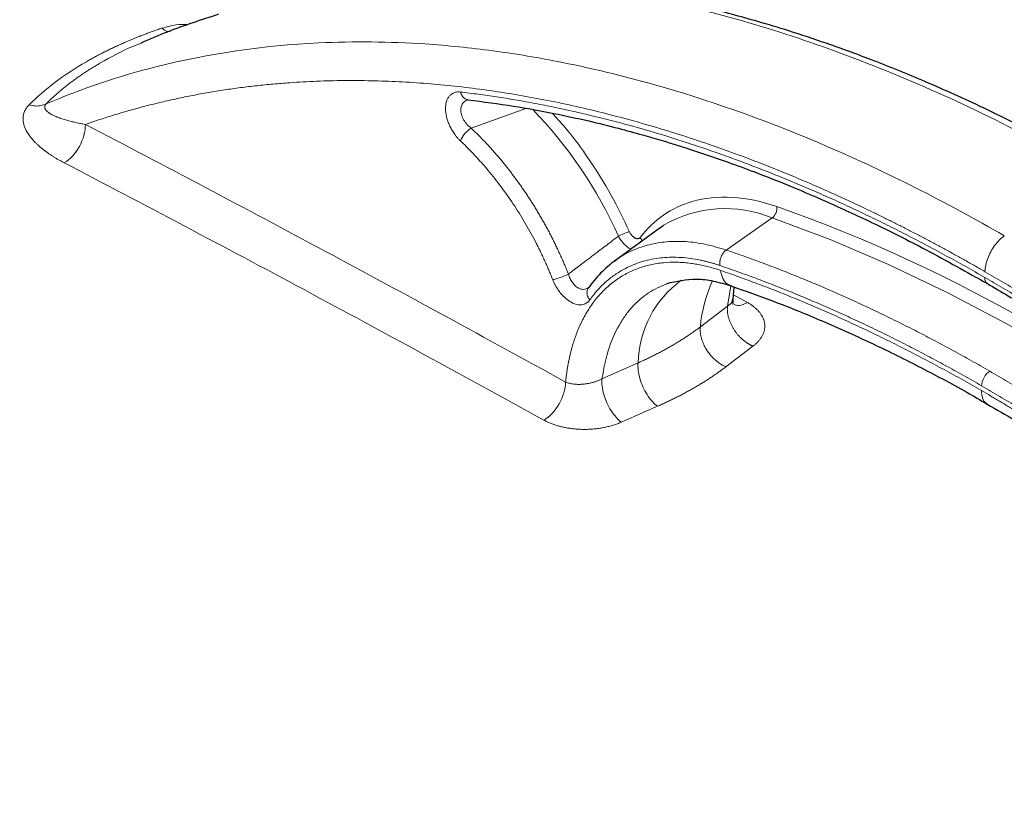
# Model space of a CAD drawing. Units: millimetres. Extents: x 0 to 420, y 0 to 297.
# Drawn here: x 366 to 373, y 134 to 140 of the extents above; entities that cross this region are included whole.
import ezdxf

# ---------------------------------------------------------------- set-up
doc = ezdxf.new("R2010")
doc.units = ezdxf.units.MM

msp = doc.modelspace()

# ---------------------------------------------------------------- linework, layer by layer
at = {"color": 8, "linetype": 'Continuous', "lineweight": 18}
for p, q in [((369.3336, 138.9208), (369.7363, 139.0665)), ((371.5521, 138.259), (371.2137, 138.0226)), ((371.2482, 137.7587), (371.2227, 137.608)), ((371.3697, 137.6356), (371.2667, 137.6926)), ((371.2227, 137.608), (371.0228, 137.4566)), ((371.211, 137.1626), (371.4107, 137.3146)), ((370.2973, 137.0738), (370.5635, 137.1915))]:
    msp.add_line(p, q, dxfattribs=at)
at = {"color": 7, "linetype": 'Continuous', "lineweight": 25}
for p, q in [((370.7273, 138.1873), (370.3909, 137.9417)), ((370.7273, 138.1873), (370.7522, 138.2046)), ((370.7826, 137.7764), (370.776, 137.7732)), ((371.2637, 137.659), (371.2723, 137.7494))]:
    msp.add_line(p, q, dxfattribs=at)
at = {"color": 8, "linetype": 'Continuous', "lineweight": 18, "flags": 128}
msp.add_lwpolyline([(371.5521, 138.259), (371.9795, 138.0994), (372.4099, 137.9165), (372.8422, 137.7107), (373.2759, 137.4822), (373.7099, 137.2317), (374.1435, 136.9594), (374.5759, 136.6661), (375.0062, 136.3521), (375.4336, 136.0182)], dxfattribs=at)
at = {"color": 8, "linetype": 'Continuous', "lineweight": 18}
for centre, radius, start, end in [((367.4569, 136.8039), 3.2429, 24.02445, 44.06088), ((371.2064, 137.4322), 0.8961, 67.30945, 120.45874), ((371.4971, 138.3299), 0.0898, 307.83325, 7.94118), ((371.3419, 137.1721), 0.7786, 126.25386, 178.57005), ((372.0335, 137.3703), 1.0144, 155.11362, 175.12074)]:
    msp.add_arc(centre, radius, start, end, dxfattribs=at)
at = {"color": 7, "linetype": 'Continuous', "lineweight": 25}
for points, knots in [([(385.6499, 136.1738), (385.6172, 136.3415), (385.5459, 136.7061), (385.3317, 137.26), (385.0322, 137.825), (384.6518, 138.3692), (384.196, 138.892), (383.6592, 139.3969), (383.0509, 139.8723), (382.3788, 140.3142), (381.6488, 140.7203), (380.8528, 141.0938), (380.0084, 141.4254), (379.1209, 141.7139), (378.1992, 141.9577), (377.2338, 142.1581), (376.2469, 142.3096), (375.2461, 142.4121), (374.2364, 142.4662), (373.2102, 142.471), (372.1894, 142.4252), (371.1863, 142.3307), (370.2028, 142.1888), (369.2318, 141.9972), (368.3035, 141.7612), (367.4251, 141.4856), (366.6016, 141.174), (365.8121, 140.8229), (365.3295, 140.5574), (365.0866, 140.4237)], [0, 0, 0, 0, 0.032129, 0.069877, 0.107904, 0.144596, 0.181544, 0.219295, 0.257324, 0.294006, 0.331212, 0.368683, 0.4067, 0.443385, 0.480592, 0.518065, 0.556085, 0.59278, 0.629729, 0.667483, 0.705515, 0.742202, 0.779143, 0.816888, 0.85491, 0.890576, 0.926722, 0.963111, 1, 1, 1, 1]), ([(385.5802, 136.0205), (385.546, 136.2004), (385.4756, 136.5705), (385.2676, 137.1219), (384.9826, 137.672), (384.6181, 138.2063), (384.1775, 138.7228), (383.6642, 139.2162), (383.0817, 139.6834), (382.4357, 140.1202), (381.7293, 140.5246), (380.9674, 140.8939), (380.1552, 141.2255), (379.2963, 141.5178), (378.3983, 141.768), (377.4674, 141.9743), (376.5123, 142.135), (375.5375, 142.2496), (374.5496, 142.3172), (373.5531, 142.3375), (372.5571, 142.3099), (371.5685, 142.2347), (370.5963, 142.1128), (369.645, 141.9449), (368.8631, 141.7648), (368.2414, 141.5944), (367.7685, 141.4496), (367.307, 141.2926), (366.8528, 141.1219), (366.4066, 140.9371), (365.9698, 140.7375), (365.5467, 140.5264), (365.2789, 140.3759), (365.1449, 140.3006)], [0, 0, 0, 0, 0.034564, 0.071104, 0.107644, 0.144184, 0.180724, 0.217517, 0.254057, 0.290596, 0.327136, 0.363676, 0.400216, 0.436755, 0.473549, 0.510088, 0.546628, 0.583168, 0.619708, 0.656247, 0.693041, 0.729581, 0.766121, 0.80266, 0.8392, 0.858865, 0.878569, 0.898234, 0.917937, 0.938342, 0.958791, 0.979373, 1, 1, 1, 1]), ([(373.6302, 141.6992), (373.4603, 141.6979), (373.2226, 141.6963), (372.8727, 141.685), (372.5764, 141.6716), (372.2239, 141.6493), (371.8551, 141.619), (371.4708, 141.5796), (371.0767, 141.5309), (370.6764, 141.4726), (370.2728, 141.4044), (369.8681, 141.3265), (369.4642, 141.2387), (369.0627, 141.141), (368.6651, 141.0336), (368.2725, 140.9165), (367.8861, 140.79), (367.5068, 140.6541), (367.1356, 140.509), (366.7734, 140.3549), (366.4209, 140.1921), (366.0789, 140.0208), (365.7481, 139.8412), (365.4292, 139.6536), (365.1227, 139.4582), (364.8293, 139.2553), (364.5495, 139.0452), (364.2838, 138.8281), (364.0327, 138.6044), (363.7967, 138.3743), (363.5763, 138.1381), (363.3718, 137.8961), (363.1838, 137.6485), (363.0126, 137.3957), (362.8586, 137.138), (362.7223, 136.8757), (362.6037, 136.609), (362.5048, 136.3381), (362.4383, 136.1235), (362.4115, 135.9987), (362.4046, 135.9662)], [0, 0, 0, 0, 0.031476, 0.044036, 0.064906, 0.08654, 0.109721, 0.133891, 0.158826, 0.184347, 0.210325, 0.236668, 0.263304, 0.290178, 0.317249, 0.344482, 0.371853, 0.399338, 0.426921, 0.454587, 0.482326, 0.510128, 0.537985, 0.565892, 0.593844, 0.621838, 0.64987, 0.67794, 0.706046, 0.73419, 0.762372, 0.790595, 0.818864, 0.847183, 0.875559, 0.904003, 0.932526, 0.961145, 0.989877, 1, 1, 1, 1]), ([(374.0922, 138.5525), (373.9158, 138.6515), (373.5789, 138.8406), (373.0996, 139.0772), (372.6709, 139.2696), (372.2931, 139.4223), (371.9662, 139.5418), (371.6896, 139.6334), (371.4574, 139.7036), (371.2585, 139.7589), (371.0741, 139.8061), (370.8911, 139.8489), (370.7015, 139.8889), (370.4761, 139.9311), (370.2217, 139.9707), (369.9509, 140.0027), (369.7023, 140.0231), (369.5013, 140.0328), (369.324, 140.0368), (369.1512, 140.0366), (368.9438, 140.0302), (368.7031, 140.0142), (368.4315, 139.9834), (368.2045, 139.9497), (368.0714, 139.9192), (368.0359, 139.9111)], [0, 0, 0, 0, 0.081925, 0.156423, 0.223379, 0.282714, 0.334374, 0.378332, 0.414583, 0.445655, 0.474044, 0.503729, 0.534701, 0.566964, 0.615022, 0.661591, 0.703782, 0.742102, 0.765854, 0.795951, 0.832403, 0.875209, 0.924359, 0.979822, 1, 1, 1, 1]), ([(367.4718, 139.7592), (367.4086, 139.7387), (367.2187, 139.677), (367.0299, 139.6059), (366.9069, 139.5505), (366.9054, 139.5498)], [0, 0, 0, 0, 0.329724, 0.991852, 1, 1, 1, 1]), ([(369.3085, 139.1299), (369.3088, 139.1299), (369.3094, 139.1299), (369.3109, 139.1296), (369.3117, 139.1295)], [0, 0, 0, 0, 0.490095, 1, 1, 1, 1]), ([(369.3116, 139.1295), (369.4227, 139.1151), (369.6316, 139.0879), (369.9288, 139.0335), (370.187, 138.9777), (370.4054, 138.9238), (370.5822, 138.8758), (370.7194, 138.836), (370.8324, 138.8016), (370.9401, 138.7675), (371.0721, 138.724), (371.2338, 138.6678), (371.4346, 138.5937), (371.6743, 138.4993), (371.9635, 138.3766), (372.307, 138.2181), (372.7046, 138.0191), (372.9876, 137.8599), (373.138, 137.7752)], [0, 0, 0, 0, 0.090559, 0.17027, 0.23905, 0.296842, 0.343616, 0.378815, 0.404966, 0.432507, 0.463327, 0.508241, 0.558703, 0.619497, 0.694049, 0.782312, 0.884284, 1, 1, 1, 1]), ([(370.394, 137.9439), (370.3576, 137.9151), (370.2846, 137.8576), (370.2257, 137.7807), (370.1963, 137.7423)], [0, 0, 0, 0, 0.499848, 1, 1, 1, 1]), ([(370.7764, 137.776), (370.8473, 137.7928), (370.9539, 137.818), (371.1184, 137.7979), (371.2059, 137.7715), (371.2498, 137.7583)], [0, 0, 0, 0, 0.497043, 0.747706, 1, 1, 1, 1]), ([(370.1964, 137.7425), (370.1951, 137.7413), (370.1924, 137.7388), (370.1892, 137.7387), (370.1876, 137.7386)], [0, 0, 0, 0, 0.506241, 1, 1, 1, 1]), ([(371.2479, 137.7582), (371.3542, 137.7209), (371.5774, 137.6425), (371.9201, 137.5026), (372.2748, 137.3438), (372.6303, 137.1677), (372.9174, 137.0158), (373.0856, 136.9171), (373.1353, 136.888)], [0, 0, 0, 0, 0.170682, 0.358459, 0.546176, 0.733849, 0.921486, 1, 1, 1, 1]), ([(373.138, 137.7752), (373.2397, 137.7155), (373.4296, 137.604), (373.6934, 137.438), (373.916, 137.2922), (374.0976, 137.169), (374.2382, 137.0709), (374.3478, 136.9929), (374.4415, 136.9252), (374.5386, 136.854), (374.6486, 136.772), (374.7984, 136.6581), (375.0031, 136.4985), (375.277, 136.2767), (375.5764, 136.0231), (375.8913, 135.7438), (376.2121, 135.4463), (376.5631, 135.106), (376.8038, 134.857), (376.9296, 134.7268)], [0, 0, 0, 0, 0.078215, 0.145956, 0.203232, 0.250039, 0.286368, 0.312205, 0.335066, 0.359169, 0.387754, 0.420827, 0.476194, 0.548068, 0.636453, 0.713565, 0.799914, 0.895427, 1, 1, 1, 1]), ([(371.2602, 137.6258), (371.2619, 137.6255), (371.2676, 137.6242), (371.2643, 137.6458), (371.262, 137.6609)], [0, 0, 0, 0, 0.300167, 1, 1, 1, 1]), ([(373.1353, 136.888), (373.2043, 136.8484), (373.3919, 136.7407), (373.6976, 136.5479), (374.0519, 136.3115), (374.4046, 136.0593), (374.7269, 135.8162), (374.9304, 135.6508), (375.0179, 135.5797)], [0, 0, 0, 0, 0.108981, 0.29638, 0.483755, 0.671106, 0.858428, 1, 1, 1, 1])]:
    msp.add_open_spline(points, degree=3, knots=knots, dxfattribs=at)
at = {"color": 8, "linetype": 'Continuous', "lineweight": 18}
for points, knots in [([(368.0201, 139.8997), (368.1153, 139.9217), (368.4118, 139.9903), (368.9434, 140.0319), (369.6093, 140.0275), (370.3013, 139.9505), (371.0136, 139.8059), (371.7432, 139.5936), (372.4862, 139.3136), (373.2388, 138.9728), (373.7448, 138.6923), (373.9977, 138.552)], [0, 0, 0, 0, 0.055866, 0.173883, 0.2919, 0.409916, 0.527933, 0.64595, 0.763966, 0.881983, 1, 1, 1, 1]), ([(367.2548, 139.6859), (367.2226, 139.6852), (367.1532, 139.6838), (367.0896, 139.6665), (367.0556, 139.6573)], [0, 0, 0, 0, 0.464228, 1, 1, 1, 1]), ([(366.499, 139.4102), (366.5087, 139.4158), (366.5282, 139.427), (366.5581, 139.4434), (366.5884, 139.4596), (366.6192, 139.4756), (366.6504, 139.4912), (366.682, 139.5066), (366.7141, 139.5217), (366.7466, 139.5366), (366.7794, 139.5511), (366.8127, 139.5654), (366.8464, 139.5794), (366.8804, 139.5931), (366.9147, 139.6065), (366.9495, 139.6197), (366.9845, 139.6325), (367.0199, 139.6451), (367.0437, 139.6532), (367.0556, 139.6573)], [0, 0, 0, 0, 0.058828, 0.117656, 0.176481, 0.235304, 0.294126, 0.352947, 0.411769, 0.470592, 0.529415, 0.58824, 0.647065, 0.705891, 0.764716, 0.823541, 0.882363, 0.941183, 1, 1, 1, 1]), ([(367.0556, 139.6573), (367.0687, 139.6467), (367.0911, 139.6284), (367.1092, 139.6316), (367.1168, 139.6329)], [0, 0, 0, 0, 0.580405, 1, 1, 1, 1]), ([(373.2626, 138.1277), (372.8298, 138.3775), (371.9873, 138.8028), (370.8949, 139.1976), (370.0762, 139.3984), (369.4943, 139.4957), (368.8938, 139.5564), (368.0497, 139.5656), (367.1058, 139.4276), (366.4633, 139.211), (366.2009, 139.099)], [-164.747807, -164.747807, -164.747807, -164.747807, -137.656406, -112.245024, -96.36291, -85.272803, -74.182696, -56.438526, -28.047853, -7.027827, -7.027827, -7.027827, -7.027827]), ([(366.9062, 139.5478), (366.8868, 139.5405), (366.7741, 139.4978), (366.6781, 139.4437), (366.5986, 139.399)], [0, 0, 0, 0, 0.172368, 1, 1, 1, 1]), ([(366.2009, 139.0991), (366.2077, 139.1058), (366.2212, 139.1193), (366.2424, 139.1394), (366.2641, 139.1593), (366.2864, 139.179), (366.3093, 139.1985), (366.3328, 139.2179), (366.3568, 139.237), (366.3815, 139.2559), (366.4067, 139.2747), (366.4324, 139.2931), (366.4588, 139.3114), (366.4857, 139.3294), (366.5131, 139.3472), (366.541, 139.3647), (366.5695, 139.382), (366.5889, 139.3933), (366.5986, 139.399)], [0, 0, 0, 0, 0.0625, 0.124999, 0.187499, 0.249999, 0.3125, 0.375, 0.4375, 0.5, 0.5625, 0.625, 0.6875, 0.75, 0.812499, 0.874999, 0.9375, 1, 1, 1, 1]), ([(373.1199, 137.8631), (373.0954, 137.8773), (373.0462, 137.9055), (372.9725, 137.9471), (372.8988, 137.9881), (372.8252, 138.0285), (372.7515, 138.0682), (372.6779, 138.1073), (372.6044, 138.1458), (372.5308, 138.1837), (372.4573, 138.2209), (372.3838, 138.2575), (372.3103, 138.2934), (372.2368, 138.3288), (372.1634, 138.3635), (372.09, 138.3976), (372.0166, 138.431), (371.9433, 138.4638), (371.8699, 138.496), (371.7966, 138.5276), (371.7233, 138.5585), (371.6501, 138.5888), (371.5769, 138.6185), (371.5037, 138.6475), (371.4305, 138.6759), (371.2354, 138.75), (370.9196, 138.8606), (370.4858, 138.9899), (370.0561, 139.0953), (369.6316, 139.1765), (369.213, 139.2336), (368.8695, 139.261), (368.5978, 139.2708), (368.3953, 139.2721), (368.1949, 139.2672), (368.0218, 139.2576), (367.8752, 139.2458), (367.7547, 139.2337), (367.6351, 139.2192), (367.5164, 139.2025), (367.3987, 139.1834), (367.2819, 139.1621), (367.1661, 139.1385), (367.0512, 139.1125), (366.9372, 139.0843), (366.8243, 139.0537), (366.7122, 139.0208), (366.6011, 138.9858), (366.5278, 138.9605), (366.4912, 138.9479)], [0, 0, 0, 0, 0.010424, 0.020842, 0.031255, 0.041664, 0.052068, 0.062469, 0.072867, 0.083262, 0.093655, 0.104047, 0.114438, 0.124828, 0.135219, 0.14561, 0.156001, 0.166395, 0.176791, 0.187189, 0.19759, 0.207995, 0.218404, 0.228818, 0.239237, 0.249661, 0.312233, 0.37468, 0.437112, 0.499641, 0.561915, 0.624177, 0.655498, 0.686792, 0.718072, 0.749354, 0.76868, 0.787987, 0.807277, 0.826554, 0.845822, 0.865082, 0.88434, 0.903597, 0.922858, 0.942126, 0.961403, 0.980693, 1, 1, 1, 1]), ([(369.2545, 138.8269), (369.2518, 138.8295), (369.2466, 138.8345), (369.2389, 138.8426), (369.2314, 138.8509), (369.2242, 138.8595), (369.2172, 138.8685), (369.2058, 138.8839), (369.1909, 138.9069), (369.1746, 138.9383), (369.1614, 138.9707), (369.1488, 139.0141), (369.1439, 139.0567), (369.1466, 139.0948), (369.1526, 139.1204), (369.1625, 139.1424), (369.176, 139.1602), (369.1924, 139.174), (369.2094, 139.1822), (369.2256, 139.1864), (369.2402, 139.188), (369.2505, 139.1872), (369.2556, 139.1868)], [0, 0, 0, 0, 0.021081, 0.042003, 0.062819, 0.083579, 0.104335, 0.125139, 0.187635, 0.250197, 0.312933, 0.375209, 0.499879, 0.562858, 0.624888, 0.686672, 0.749885, 0.812166, 0.874892, 0.917081, 0.958644, 1, 1, 1, 1]), ([(369.2556, 139.1868), (369.2777, 139.1841), (369.3219, 139.1789), (369.3884, 139.1702), (369.455, 139.1609), (369.5217, 139.1511), (369.5886, 139.1406), (369.6556, 139.1295), (369.7227, 139.1179), (369.79, 139.1056), (369.8574, 139.0927), (369.925, 139.0792), (369.9927, 139.0651), (370.0605, 139.0504), (370.1284, 139.0351), (370.2533, 139.0059), (370.4358, 138.9598), (370.6765, 138.8919), (370.9184, 138.8167), (371.1267, 138.746), (371.3007, 138.683), (371.4399, 138.6304), (371.5792, 138.5755), (371.7187, 138.5183), (371.8582, 138.4588), (371.9979, 138.397), (372.1376, 138.333), (372.2775, 138.2667), (372.4174, 138.1981), (372.5575, 138.1272), (372.6977, 138.0541), (372.8379, 137.9786), (372.9783, 137.9011), (373.0719, 137.8475), (373.1187, 137.8207)], [0, 0, 0, 0, 0.017865, 0.035726, 0.053583, 0.071437, 0.08929, 0.10714, 0.124991, 0.142842, 0.160693, 0.178547, 0.196403, 0.214263, 0.232127, 0.249996, 0.312608, 0.375209, 0.437832, 0.500512, 0.536283, 0.572015, 0.607713, 0.643384, 0.679034, 0.714671, 0.750298, 0.785925, 0.821556, 0.857197, 0.892856, 0.928539, 0.964251, 1, 1, 1, 1]), ([(369.3117, 139.1299), (369.3038, 139.1316), (369.2874, 139.1351), (369.2668, 139.1559), (369.2593, 139.1765), (369.2556, 139.1868)], [0, 0, 0, 0, 0.315184, 0.657592, 1, 1, 1, 1]), ([(366.3349, 138.6651), (366.328, 138.6687), (366.3141, 138.676), (366.2938, 138.6874), (366.274, 138.699), (366.2548, 138.7108), (366.236, 138.723), (366.2178, 138.7354), (366.2002, 138.748), (366.1832, 138.7609), (366.1668, 138.774), (366.1511, 138.7874), (366.136, 138.801), (366.1216, 138.8149), (366.108, 138.829), (366.0952, 138.8434), (366.0759, 138.8674), (366.0536, 138.902), (366.0353, 138.9482), (366.0295, 138.9958), (366.037, 139.0322), (366.0485, 139.056), (366.056, 139.0682), (366.065, 139.0802), (366.0723, 139.0879), (366.076, 139.0918)], [0, 0, 0, 0, 0.0334968, 0.0670431, 0.1006185, 0.1342045, 0.1677873, 0.2013628, 0.2349296, 0.2684881, 0.3020401, 0.3355896, 0.3691405, 0.4026934, 0.4362514, 0.4698219, 0.5034172, 0.6015504, 0.6994583, 0.7976397, 0.8956623, 0.9216525, 0.9476645, 0.9737547, 1, 1, 1, 1]), ([(366.2009, 139.099), (366.1998, 139.0977), (366.1978, 139.0951), (366.1954, 139.0912), (366.1936, 139.0874), (366.1924, 139.0837), (366.1916, 139.0801), (366.1914, 139.0766), (366.1915, 139.0732), (366.1921, 139.0699), (366.193, 139.0667), (366.1943, 139.0636), (366.1958, 139.0606), (366.1976, 139.0576), (366.1996, 139.0547), (366.2018, 139.0519), (366.2042, 139.0491), (366.2068, 139.0464), (366.2095, 139.0437), (366.2124, 139.0411), (366.2155, 139.0386), (366.2187, 139.0361), (366.222, 139.0336), (366.2323, 139.0264), (366.2517, 139.0154), (366.2829, 139.0018), (366.317, 138.9896), (366.3517, 138.9791), (366.3862, 138.9699), (366.42, 138.9619), (366.4549, 138.9545), (366.4791, 138.9501), (366.4912, 138.9479)], [0, 0, 0, 0, 0.013924, 0.027704, 0.041388, 0.055014, 0.068615, 0.082213, 0.095825, 0.109461, 0.123125, 0.136816, 0.150526, 0.164247, 0.177964, 0.191663, 0.205342, 0.219006, 0.232658, 0.246303, 0.259941, 0.273577, 0.287213, 0.300849, 0.395552, 0.490267, 0.58497, 0.679679, 0.75976, 0.83984, 0.919921, 1, 1, 1, 1]), ([(369.3087, 139.1297), (369.2997, 139.1254), (369.2816, 139.1168), (369.2635, 139.0919), (369.2555, 139.0592), (369.2603, 139.0204), (369.2768, 138.982), (369.3019, 138.9469), (369.323, 138.9295), (369.3336, 138.9208)], [0, 0, 0, 0, 0.141854, 0.284841, 0.428034, 0.571152, 0.714097, 0.857061, 1, 1, 1, 1]), ([(370.5004, 138.1579), (370.4567, 138.2491), (370.3692, 138.4317), (370.2063, 138.69), (370.0592, 138.8928), (369.9616, 138.9976), (369.9301, 139.0314)], [0, 0, 0, 0, 0.287596, 0.575193, 0.862789, 1, 1, 1, 1]), ([(366.3349, 138.6651), (366.3775, 138.69), (366.4175, 138.7333), (366.4757, 138.8387), (366.4917, 138.8967), (366.4912, 138.9479)], [0, 0, 0, 0, 0.5, 0.5, 1, 1, 1, 1]), ([(366.4912, 138.9479), (366.8027, 138.7855), (367.0643, 138.6482), (367.6874, 138.3188), (367.9489, 138.1795), (368.5721, 137.8453), (368.8336, 137.704), (369.4568, 137.3651), (369.7183, 137.2219), (370.0298, 137.0501)], [0, 0, 0, 0, 0.25, 0.25, 0.5, 0.5, 0.75, 0.75, 1, 1, 1, 1]), ([(369.2545, 138.8269), (369.2596, 138.8422), (369.282, 138.8791), (369.3172, 138.9104), (369.3336, 138.9207)], [0.0008209, 0.0008209, 0.0008209, 0.0008209, 0.5, 1.0001023, 1.0001023, 1.0001023, 1.0001023]), ([(370.0505, 137.8454), (370.0461, 137.8563), (370.0374, 137.8782), (370.0239, 137.9108), (370.01, 137.9431), (369.9957, 137.9753), (369.9812, 138.0073), (369.9663, 138.039), (369.9511, 138.0704), (369.9356, 138.1016), (369.9198, 138.1325), (369.9038, 138.1631), (369.8874, 138.1935), (369.8708, 138.2236), (369.8539, 138.2533), (369.8368, 138.2828), (369.8195, 138.3119), (369.8019, 138.3407), (369.7841, 138.3691), (369.7661, 138.3973), (369.7479, 138.4251), (369.7295, 138.4525), (369.7109, 138.4796), (369.6921, 138.5063), (369.6732, 138.5327), (369.6541, 138.5587), (369.6348, 138.5843), (369.6154, 138.6095), (369.5959, 138.6343), (369.5763, 138.6588), (369.5565, 138.6828), (369.5367, 138.7065), (369.5167, 138.7298), (369.4966, 138.7526), (369.4765, 138.7751), (369.4563, 138.7972), (369.436, 138.8188), (369.4156, 138.84), (369.3952, 138.8609), (369.3747, 138.8812), (369.3542, 138.9013), (369.3405, 138.9143), (369.3336, 138.9208)], [0, 0, 0, 0, 0.026881, 0.053667, 0.080355, 0.106948, 0.133445, 0.159845, 0.186149, 0.212356, 0.238468, 0.264482, 0.290401, 0.316223, 0.341948, 0.367577, 0.39311, 0.418546, 0.443885, 0.469128, 0.494275, 0.519324, 0.544277, 0.569134, 0.593894, 0.618557, 0.643123, 0.667593, 0.691966, 0.716242, 0.740421, 0.764503, 0.788489, 0.812378, 0.83617, 0.859865, 0.883463, 0.906964, 0.930369, 0.953676, 0.976887, 1, 1, 1, 1]), ([(369.9351, 137.8039), (369.9308, 137.8146), (369.9223, 137.836), (369.909, 137.868), (369.8954, 137.9), (369.8813, 137.9319), (369.8667, 137.9637), (369.8518, 137.9954), (369.8364, 138.0271), (369.8207, 138.0586), (369.7857, 138.1265), (369.7288, 138.229), (369.645, 138.3624), (369.5551, 138.4899), (369.4786, 138.5866), (369.4191, 138.656), (369.3789, 138.701), (369.338, 138.7445), (369.2966, 138.7866), (369.2685, 138.8135), (369.2545, 138.8269)], [0, 0, 0, 0, 0.027668, 0.05534, 0.083026, 0.110736, 0.138483, 0.166276, 0.194127, 0.222045, 0.250042, 0.375309, 0.50001, 0.624721, 0.749972, 0.800174, 0.850216, 0.90016, 0.950067, 1, 1, 1, 1]), ([(369.8694, 136.7696), (369.5582, 136.9411), (369.297, 137.0842), (368.6746, 137.4227), (368.4134, 137.5638), (367.791, 137.8976), (367.5298, 138.0367), (366.9073, 138.3658), (366.6461, 138.5029), (366.3349, 138.6651)], [0, 0, 0, 0, 0.25, 0.25, 0.5, 0.5, 0.75, 0.75, 1, 1, 1, 1]), ([(370.5004, 138.1579), (370.4907, 138.1556), (370.477, 138.151), (370.4468, 138.1385), (370.4314, 138.1312), (370.4188, 138.1242)], [0, 0, 0, 0, 0.5, 0.5, 1, 1, 1, 1]), ([(370.5788, 138.1152), (370.578, 138.1142), (370.5763, 138.1122), (370.5733, 138.1098), (370.57, 138.108), (370.5664, 138.1067), (370.5625, 138.106), (370.5584, 138.1059), (370.5541, 138.1064), (370.5497, 138.1075), (370.5451, 138.1091), (370.5405, 138.1114), (370.5359, 138.1141), (370.5313, 138.1174), (370.5268, 138.1211), (370.5223, 138.1253), (370.5171, 138.131), (370.5113, 138.1385), (370.5052, 138.1479), (370.502, 138.1545), (370.5004, 138.1579)], [0, 0, 0, 0, 0.049565, 0.099384, 0.149206, 0.198938, 0.248649, 0.29838, 0.348125, 0.397867, 0.447542, 0.497155, 0.546758, 0.596401, 0.646109, 0.695867, 0.745658, 0.830555, 0.915381, 1, 1, 1, 1]), ([(370.0505, 137.8454), (370.0607, 137.8532), (370.1002, 137.8832), (370.1578, 137.927), (370.2235, 137.9767), (370.2891, 138.0264), (370.3543, 138.0755), (370.4011, 138.1109), (370.4188, 138.1242)], [4.973255, 4.973255, 4.973255, 4.973255, 5.634171, 7.515208, 8.690856, 9.866505, 11.747542, 12.887657, 12.887657, 12.887657, 12.887657]), ([(370.3907, 137.9392), (370.3978, 137.9451), (370.4386, 137.9795), (370.5239, 138.0217), (370.6443, 138.0649), (370.7748, 138.0867), (370.9144, 138.0878), (371.0621, 138.0685), (371.1633, 138.0379), (371.2137, 138.0226)], [0, 0, 0, 0, 0.03397, 0.197107, 0.354326, 0.509156, 0.674631, 0.838247, 1, 1, 1, 1]), ([(370.5119, 138.0301), (370.5086, 138.0313), (370.4977, 138.0352), (370.4784, 138.0493), (370.4559, 138.0704), (370.4351, 138.0959), (370.4243, 138.1147), (370.4188, 138.1242)], [0, 0, 0, 0, 0.100134, 0.325275, 0.550214, 0.775049, 1, 1, 1, 1]), ([(370.5912, 138.088), (370.591, 138.0902), (370.5899, 138.0996), (370.5836, 138.1084), (370.5788, 138.1152)], [0, 0, 0, 0, 0.234655, 1, 1, 1, 1]), ([(373.2626, 138.1277), (373.2372, 138.109), (373.188, 138.0586), (373.1348, 137.9601), (373.1208, 137.8933), (373.1199, 137.8631)], [0.0000013, 0.0000013, 0.0000013, 0.0000013, 0.3333333, 0.6666667, 0.9999855, 0.9999855, 0.9999855, 0.9999855]), ([(371.1662, 137.9086), (371.1659, 137.911), (371.1654, 137.9157), (371.1653, 137.923), (371.1655, 137.9305), (371.1663, 137.9381), (371.1675, 137.9457), (371.1691, 137.9533), (371.1712, 137.9608), (371.1738, 137.9682), (371.1767, 137.9754), (371.18, 137.9825), (371.1837, 137.9892), (371.1878, 137.9957), (371.1927, 138.0026), (371.1988, 138.0098), (371.206, 138.0169), (371.2111, 138.0207), (371.2136, 138.0227)], [0, 0, 0, 0, 0.057784, 0.11557, 0.173357, 0.231147, 0.288938, 0.34673, 0.404523, 0.462316, 0.520109, 0.577901, 0.635694, 0.693485, 0.751275, 0.834187, 0.917095, 1, 1, 1, 1]), ([(373.1552, 137.1306), (373.1328, 137.1434), (373.0882, 137.1691), (373.0212, 137.2069), (372.9542, 137.2443), (372.8872, 137.281), (372.8201, 137.3173), (372.7531, 137.353), (372.686, 137.3882), (372.6189, 137.4229), (372.5518, 137.457), (372.4847, 137.4905), (372.4176, 137.5236), (372.3506, 137.556), (372.2835, 137.588), (372.2164, 137.6193), (372.1493, 137.6502), (372.0823, 137.6804), (372.0153, 137.7102), (371.9483, 137.7393), (371.8813, 137.7679), (371.8144, 137.7959), (371.7474, 137.8234), (371.6806, 137.8503), (371.6137, 137.8767), (371.5469, 137.9024), (371.4802, 137.9276), (371.4134, 137.9523), (371.3468, 137.9763), (371.2802, 137.9999), (371.2358, 138.015), (371.2137, 138.0226)], [0, 0, 0, 0, 0.034376, 0.06876, 0.103151, 0.13755, 0.171956, 0.20637, 0.240792, 0.275222, 0.309659, 0.344104, 0.378556, 0.413016, 0.447484, 0.481959, 0.516442, 0.550932, 0.58543, 0.619936, 0.654449, 0.68897, 0.723499, 0.758035, 0.792578, 0.82713, 0.861689, 0.896255, 0.930829, 0.965411, 1, 1, 1, 1]), ([(370.0298, 137.0501), (370.0309, 137.0601), (370.033, 137.08), (370.0367, 137.1093), (370.0409, 137.1382), (370.0456, 137.1667), (370.0507, 137.1947), (370.0563, 137.2223), (370.0624, 137.2494), (370.0689, 137.276), (370.0759, 137.3022), (370.0834, 137.328), (370.0913, 137.3533), (370.0998, 137.3781), (370.1086, 137.4025), (370.118, 137.4264), (370.1278, 137.4499), (370.1381, 137.4729), (370.1606, 137.52), (370.1985, 137.5877), (370.2574, 137.6689), (370.3237, 137.7401), (370.397, 137.8008), (370.4769, 137.8505), (370.5628, 137.8889), (370.6542, 137.9159), (370.7504, 137.931), (370.8509, 137.9345), (370.9342, 137.9279), (370.9979, 137.9179), (371.0408, 137.9094), (371.084, 137.899), (371.1274, 137.8868), (371.1566, 137.8771), (371.1712, 137.8723)], [0, 0, 0, 0, 0.014978, 0.029897, 0.04476, 0.059574, 0.074344, 0.089074, 0.10377, 0.118437, 0.13308, 0.147706, 0.162318, 0.176923, 0.191526, 0.206132, 0.220746, 0.235375, 0.250022, 0.312491, 0.375027, 0.437532, 0.500011, 0.562514, 0.625006, 0.687398, 0.749977, 0.812519, 0.874981, 0.900094, 0.925125, 0.950101, 0.97505, 1, 1, 1, 1]), ([(371.1663, 137.9087), (371.1582, 137.9114), (371.142, 137.9168), (371.1177, 137.9242), (371.0936, 137.9311), (371.0695, 137.9374), (371.0455, 137.9432), (371.0054, 137.9519), (370.9499, 137.9615), (370.8566, 137.9709), (370.7437, 137.9697), (370.6158, 137.9471), (370.4967, 137.9042), (370.4121, 137.8551), (370.3558, 137.813), (370.3233, 137.7856), (370.2923, 137.7562), (370.2627, 137.7247), (370.2344, 137.6913), (370.2168, 137.6673), (370.208, 137.6553)], [0, 0, 0, 0, 0.020728, 0.041465, 0.062218, 0.082994, 0.103798, 0.124637, 0.187444, 0.250045, 0.375083, 0.499997, 0.624868, 0.749942, 0.791706, 0.833364, 0.874969, 0.916574, 0.958233, 1, 1, 1, 1]), ([(373.095, 137.0226), (373.0727, 137.0354), (373.0281, 137.061), (372.9612, 137.0988), (372.8943, 137.1361), (372.8275, 137.1727), (372.7607, 137.2089), (372.6939, 137.2444), (372.6272, 137.2795), (372.5605, 137.3139), (372.4938, 137.3478), (372.4271, 137.3812), (372.3605, 137.4139), (372.2939, 137.4462), (372.2274, 137.4778), (372.1608, 137.509), (372.0943, 137.5395), (372.0278, 137.5695), (371.9614, 137.599), (371.895, 137.6278), (371.8286, 137.6562), (371.7622, 137.6839), (371.6959, 137.7111), (371.6296, 137.7378), (371.5633, 137.7639), (371.4971, 137.7894), (371.4308, 137.8144), (371.3647, 137.8388), (371.2985, 137.8627), (371.2324, 137.886), (371.1883, 137.9011), (371.1663, 137.9087)], [0, 0, 0, 0, 0.034584, 0.069146, 0.103688, 0.138211, 0.172718, 0.20721, 0.241688, 0.276154, 0.310609, 0.345056, 0.379495, 0.413929, 0.448359, 0.482787, 0.517213, 0.551641, 0.586071, 0.620505, 0.654944, 0.689391, 0.723846, 0.758312, 0.79279, 0.827282, 0.861789, 0.896312, 0.930854, 0.965416, 1, 1, 1, 1]), ([(371.1712, 137.8722), (371.1759, 137.8516), (371.1853, 137.8103), (371.2151, 137.7719), (371.2401, 137.7645), (371.2493, 137.7618)], [0, 0, 0, 0, 0.387733, 0.775482, 1, 1, 1, 1]), ([(371.1713, 137.8722), (371.194, 137.8644), (371.2394, 137.8488), (371.3075, 137.8246), (371.3757, 137.7998), (371.444, 137.7744), (371.5123, 137.7484), (371.5807, 137.7219), (371.6491, 137.6947), (371.7176, 137.6669), (371.7861, 137.6385), (371.8547, 137.6095), (371.9234, 137.5799), (371.9921, 137.5497), (372.0608, 137.519), (372.1525, 137.4771), (372.2673, 137.4233), (372.405, 137.3565), (372.5427, 137.2873), (372.6805, 137.2159), (372.8183, 137.142), (372.9561, 137.066), (373.048, 137.0135), (373.0939, 136.9872)], [0, 0, 0, 0, 0.035736, 0.071462, 0.107179, 0.14289, 0.178595, 0.214297, 0.249997, 0.285698, 0.3214, 0.357106, 0.392818, 0.428536, 0.464263, 0.500001, 0.571463, 0.64289, 0.714297, 0.785698, 0.857106, 0.928535, 1, 1, 1, 1]), ([(379.5884, 131.387), (379.5708, 131.4144), (379.5356, 131.4692), (379.4823, 131.5512), (379.4289, 131.6328), (379.3751, 131.7142), (379.321, 131.7952), (379.2667, 131.876), (379.212, 131.9565), (379.1571, 132.0368), (379.1019, 132.1167), (379.0465, 132.1964), (378.9907, 132.2757), (378.9347, 132.3548), (378.8783, 132.4336), (378.8217, 132.5121), (378.7649, 132.5903), (378.7077, 132.6683), (378.588, 132.8301), (378.4039, 133.0735), (378.1107, 133.4471), (377.7686, 133.8635), (377.3756, 134.3162), (376.9751, 134.7526), (376.5673, 135.1726), (376.1524, 135.5759), (375.7311, 135.9618), (375.3044, 136.3292), (374.9725, 136.5973), (374.7387, 136.7781), (374.605, 136.8794), (374.471, 136.9787), (374.3368, 137.0761), (374.2025, 137.1715), (374.0679, 137.2649), (373.9331, 137.3563), (373.7981, 137.4458), (373.6629, 137.5333), (373.5274, 137.6188), (373.3918, 137.7023), (373.256, 137.784), (373.1653, 137.8368), (373.1199, 137.8631)], [0, 0, 0, 0, 0.009831, 0.019659, 0.029485, 0.039308, 0.04913, 0.058951, 0.068771, 0.078591, 0.08841, 0.09823, 0.108052, 0.117874, 0.127699, 0.137525, 0.147355, 0.157187, 0.167023, 0.208843, 0.250646, 0.313202, 0.375818, 0.438076, 0.500355, 0.562882, 0.625313, 0.687762, 0.750338, 0.769578, 0.788801, 0.808009, 0.827206, 0.846394, 0.865578, 0.88476, 0.903944, 0.923133, 0.942329, 0.961537, 0.98076, 1, 1, 1, 1]), ([(369.9351, 137.8039), (369.942, 137.8051), (369.9589, 137.8091), (370, 137.8224), (370.033, 137.8365), (370.0505, 137.8454)], [0, 0, 0, 0, 0.25, 0.5, 1, 1, 1, 1]), ([(370.2079, 137.6553), (370.2065, 137.6533), (370.2035, 137.6494), (370.1987, 137.6441), (370.1936, 137.6392), (370.1881, 137.6348), (370.1795, 137.629), (370.167, 137.623), (370.1497, 137.6189), (370.1312, 137.6182), (370.1052, 137.6219), (370.071, 137.6354), (370.0368, 137.6591), (370.0109, 137.6836), (369.9926, 137.7044), (369.9755, 137.7273), (369.9618, 137.749), (369.9509, 137.7689), (369.9424, 137.7862), (369.9375, 137.798), (369.9351, 137.8039)], [0, 0, 0, 0, 0.025111, 0.050114, 0.07507, 0.100043, 0.125096, 0.187575, 0.250159, 0.312842, 0.375268, 0.500023, 0.624772, 0.687063, 0.74991, 0.812153, 0.874893, 0.916797, 0.958402, 1, 1, 1, 1]), ([(370.0505, 137.8454), (370.0542, 137.8345), (370.0615, 137.8127), (370.079, 137.7833), (370.1, 137.7587), (370.1241, 137.741), (370.1488, 137.7324), (370.1706, 137.7318), (370.1825, 137.7373), (370.1874, 137.7396)], [0, 0, 0, 0, 0.148972, 0.297973, 0.446946, 0.596093, 0.745251, 0.894213, 1, 1, 1, 1]), ([(373.1187, 137.8207), (373.1413, 137.8076), (373.1865, 137.7814), (373.2542, 137.7415), (373.3219, 137.7011), (373.3895, 137.6602), (373.4571, 137.6189), (373.5247, 137.5771), (373.5921, 137.5347), (373.6596, 137.4919), (373.7269, 137.4487), (373.7943, 137.4049), (373.8615, 137.3606), (373.9287, 137.3159), (373.9959, 137.2706), (374.063, 137.2249), (374.13, 137.1787), (374.197, 137.132), (374.264, 137.0848), (374.3309, 137.0372), (374.3977, 136.989), (374.4645, 136.9404), (374.5312, 136.8913), (374.5979, 136.8417), (374.6645, 136.7916), (374.731, 136.741), (374.7975, 136.6899), (374.864, 136.6384), (374.9304, 136.5863), (374.9968, 136.5338), (375.1211, 136.4344), (375.3029, 136.2856), (375.5411, 136.0837), (375.7776, 135.876), (375.9789, 135.6932), (376.1456, 135.5378), (376.2782, 135.4118), (376.4102, 135.2841), (376.5415, 135.1547), (376.6721, 135.0235), (376.8021, 134.8907), (376.8882, 134.8007), (376.9312, 134.7557)], [0, 0, 0, 0, 0.017263, 0.034516, 0.051761, 0.068998, 0.086228, 0.103452, 0.12067, 0.137883, 0.155092, 0.172298, 0.189501, 0.206702, 0.223901, 0.2411, 0.258299, 0.275499, 0.2927, 0.309903, 0.327109, 0.344319, 0.361534, 0.378753, 0.395978, 0.41321, 0.430449, 0.447695, 0.464951, 0.482215, 0.49949, 0.562165, 0.624787, 0.687389, 0.750006, 0.785737, 0.821452, 0.857156, 0.892857, 0.928561, 0.964273, 1, 1, 1, 1]), ([(373.1187, 137.8207), (373.1194, 137.8101), (373.1208, 137.7897), (373.1326, 137.7802), (373.1383, 137.7756)], [0, 0, 0, 0, 0.517542, 1, 1, 1, 1]), ([(370.197, 137.7417), (370.1959, 137.7406), (370.1889, 137.733), (370.1859, 137.7123), (370.1899, 137.683), (370.2019, 137.6645), (370.208, 137.6553)], [0, 0, 0, 0, 0.055586, 0.370279, 0.684969, 1, 1, 1, 1]), ([(370.776, 137.7732), (370.7295, 137.7538), (370.6627, 137.726), (370.5862, 137.6672), (370.5334, 137.6183), (370.4822, 137.5588), (370.4157, 137.4614), (370.342, 137.3082), (370.3127, 137.1546), (370.2973, 137.0738)], [0, 0, 0, 0, 0.1863475, 0.2676686, 0.3548158, 0.4477955, 0.5466145, 0.7616142, 1, 1, 1, 1]), ([(371.2227, 137.608), (371.2357, 137.6179), (371.2574, 137.6346), (371.2586, 137.6524), (371.259, 137.6596)], [0, 0, 0, 0, 0.597815, 1, 1, 1, 1]), ([(371.2227, 137.608), (371.2224, 137.6047), (371.2218, 137.598), (371.2215, 137.5878), (371.2217, 137.5775), (371.2225, 137.5672), (371.2237, 137.5567), (371.2255, 137.5463), (371.2276, 137.5359), (371.2302, 137.5256), (371.2333, 137.5153), (371.2367, 137.5051), (371.2404, 137.4951), (371.2445, 137.4853), (371.2489, 137.4756), (371.2536, 137.4661), (371.2586, 137.4568), (371.2638, 137.4478), (371.2692, 137.4389), (371.2748, 137.4304), (371.2806, 137.4221), (371.2865, 137.4141), (371.2926, 137.4064), (371.2987, 137.3989), (371.305, 137.3918), (371.3113, 137.385), (371.3177, 137.3784), (371.3241, 137.3722), (371.3306, 137.3662), (371.3371, 137.3606), (371.3435, 137.3552), (371.3499, 137.3502), (371.3563, 137.3454), (371.3627, 137.3409), (371.369, 137.3367), (371.3752, 137.3328), (371.3814, 137.3291), (371.3874, 137.3257), (371.3934, 137.3226), (371.3993, 137.3197), (371.405, 137.317), (371.4089, 137.3154), (371.4107, 137.3146)], [0, 0, 0, 0, 0.032132, 0.063897, 0.095298, 0.126332, 0.157001, 0.187304, 0.217241, 0.246813, 0.276019, 0.304859, 0.333334, 0.361443, 0.389186, 0.416563, 0.443575, 0.470221, 0.496501, 0.522416, 0.547965, 0.573148, 0.597965, 0.622416, 0.646502, 0.670222, 0.693577, 0.716565, 0.739188, 0.761445, 0.783336, 0.804862, 0.826022, 0.846816, 0.867244, 0.887306, 0.907003, 0.926334, 0.945299, 0.963899, 0.982132, 1, 1, 1, 1]), ([(371.271, 137.6212), (371.2829, 137.6175), (371.312, 137.6084), (371.3482, 137.6255), (371.3697, 137.6356)], [0, 0, 0, 0, 0.408482, 1, 1, 1, 1]), ([(371.4107, 137.3146), (371.4141, 137.3171), (371.4207, 137.3223), (371.43, 137.3303), (371.4387, 137.3384), (371.4468, 137.3467), (371.4544, 137.3552), (371.4614, 137.3639), (371.4678, 137.3727), (371.4735, 137.3816), (371.4787, 137.3906), (371.4833, 137.3997), (371.4873, 137.409), (371.4906, 137.4182), (371.4934, 137.4276), (371.4954, 137.437), (371.4969, 137.4464), (371.4977, 137.4558), (371.4978, 137.4653), (371.4973, 137.4747), (371.4962, 137.4841), (371.4944, 137.4935), (371.492, 137.5028), (371.488, 137.5148), (371.4816, 137.5295), (371.4719, 137.5465), (371.4599, 137.563), (371.4459, 137.579), (371.4298, 137.5944), (371.4117, 137.609), (371.3919, 137.6229), (371.3771, 137.6314), (371.3697, 137.6356)], [0, 0, 0, 0, 0.026932, 0.053818, 0.080674, 0.107511, 0.13434, 0.161166, 0.187995, 0.214829, 0.241671, 0.268519, 0.295372, 0.322229, 0.349087, 0.375944, 0.402798, 0.429649, 0.4565, 0.483353, 0.510209, 0.537066, 0.563923, 0.590777, 0.641911, 0.693048, 0.744194, 0.79535, 0.846509, 0.897669, 0.948829, 1, 1, 1, 1]), ([(371.0228, 137.4566), (371.0146, 137.4505), (370.9982, 137.4382), (370.9728, 137.42), (370.947, 137.4021), (370.9206, 137.3844), (370.8936, 137.3669), (370.8661, 137.3497), (370.8381, 137.3327), (370.819, 137.3215), (370.8095, 137.316)], [0, 0, 0, 0, 0.125, 0.25, 0.375, 0.5, 0.625, 0.75, 0.8749999, 1, 1, 1, 1]), ([(371.211, 137.1626), (371.2075, 137.164), (371.2005, 137.1671), (371.1898, 137.1725), (371.1787, 137.1787), (371.1674, 137.1857), (371.1559, 137.1937), (371.1442, 137.2027), (371.1325, 137.2126), (371.1207, 137.2235), (371.109, 137.2354), (371.0976, 137.2483), (371.0864, 137.2622), (371.0757, 137.277), (371.0656, 137.2927), (371.0561, 137.3092), (371.0475, 137.3265), (371.0398, 137.3444), (371.0333, 137.3628), (371.028, 137.3816), (371.0242, 137.4006), (371.0219, 137.4196), (371.0212, 137.4385), (371.0223, 137.4505), (371.0228, 137.4566)], [0, 0, 0, 0, 0.03263, 0.066483, 0.101556, 0.137852, 0.175368, 0.214107, 0.254066, 0.295247, 0.33765, 0.381273, 0.426118, 0.472184, 0.519472, 0.56798, 0.617709, 0.66866, 0.720831, 0.774223, 0.828836, 0.88467, 0.941725, 1, 1, 1, 1]), ([(370.8095, 137.316), (370.7998, 137.3104), (370.7805, 137.2994), (370.7509, 137.2832), (370.7209, 137.2672), (370.6904, 137.2515), (370.6594, 137.2361), (370.6279, 137.2209), (370.596, 137.206), (370.5744, 137.1963), (370.5635, 137.1915)], [0, 0, 0, 0, 0.125, 0.25, 0.375, 0.5, 0.625, 0.75, 0.875, 1, 1, 1, 1]), ([(370.5635, 137.1915), (370.5608, 137.158), (370.5705, 137.0771), (370.6266, 136.9513), (370.6799, 136.8909), (370.7064, 136.8712)], [0, 0, 0, 0, 0.3333333, 0.6666667, 0.9999888, 0.9999888, 0.9999888, 0.9999888]), ([(371.211, 137.1625), (371.203, 137.1565), (371.1869, 137.1444), (371.1623, 137.1265), (371.1372, 137.1088), (371.1115, 137.0913), (371.0855, 137.074), (371.0589, 137.057), (371.0319, 137.0402), (371.0045, 137.0236), (370.9858, 137.0127), (370.9765, 137.0073)], [0, 0, 0, 0, 0.1111343, 0.2222406, 0.3333336, 0.444428, 0.5555378, 0.6666671, 0.7777997, 0.8889169, 1, 1, 1, 1]), ([(370.2976, 137.0735), (370.2944, 137.0719), (370.2881, 137.0687), (370.2782, 137.0642), (370.2679, 137.06), (370.2574, 137.056), (370.2466, 137.0523), (370.2356, 137.0489), (370.2245, 137.0457), (370.2132, 137.0429), (370.2018, 137.0405), (370.1903, 137.0383), (370.1788, 137.0365), (370.1673, 137.0351), (370.1558, 137.034), (370.1444, 137.0332), (370.133, 137.0329), (370.1218, 137.0328), (370.1108, 137.0332), (370.1, 137.0339), (370.0873, 137.0352), (370.0731, 137.0373), (370.0577, 137.0407), (370.0431, 137.0448), (370.0343, 137.0484), (370.0298, 137.0501)], [0, 0, 0, 0, 0.039557, 0.079082, 0.118587, 0.158082, 0.19757, 0.237055, 0.276538, 0.316022, 0.355513, 0.395013, 0.434524, 0.474042, 0.513561, 0.553076, 0.592582, 0.63208, 0.67157, 0.711057, 0.750546, 0.812901, 0.875262, 0.937625, 1, 1, 1, 1]), ([(370.2973, 137.0738), (370.2947, 137.0403), (370.3048, 136.9596), (370.361, 136.8343), (370.4141, 136.7741), (370.4405, 136.7545)], [-0.000001, -0.000001, -0.000001, -0.000001, 0.333333, 0.666667, 1, 1, 1, 1]), ([(373.0951, 137.0226), (373.0956, 137.0413), (373.1022, 137.0632), (373.1241, 137.1025), (373.1393, 137.1198), (373.1552, 137.1306)], [0, 0, 0, 0, 0.5, 0.5, 1, 1, 1, 1]), ([(375.0834, 135.7887), (375.0615, 135.8065), (375.0178, 135.8422), (374.952, 135.8951), (374.8862, 135.9475), (374.8203, 135.9994), (374.7543, 136.0509), (374.6882, 136.1018), (374.6221, 136.1522), (374.5559, 136.2021), (374.4896, 136.2515), (374.4233, 136.3004), (374.3569, 136.3488), (374.2905, 136.3967), (374.224, 136.4441), (374.1574, 136.4909), (374.0908, 136.5373), (374.0242, 136.5831), (373.9575, 136.6284), (373.8908, 136.6732), (373.824, 136.7174), (373.7572, 136.7611), (373.6904, 136.8043), (373.6235, 136.847), (373.5567, 136.8891), (373.4898, 136.9307), (373.4229, 136.9718), (373.356, 137.0123), (373.289, 137.0523), (373.2221, 137.0918), (373.1775, 137.1177), (373.1552, 137.1306)], [0, 0, 0, 0, 0.034589, 0.069171, 0.103745, 0.138312, 0.172871, 0.207422, 0.241966, 0.276502, 0.311031, 0.345552, 0.380065, 0.414571, 0.449069, 0.483559, 0.518042, 0.552517, 0.586985, 0.621445, 0.655897, 0.690342, 0.724779, 0.759208, 0.79363, 0.828044, 0.862451, 0.89685, 0.931241, 0.965624, 1, 1, 1, 1]), ([(370.0298, 137.0501), (370.0293, 136.9996), (370.0123, 136.9421), (369.9525, 136.8375), (369.912, 136.7944), (369.8694, 136.7696)], [0, 0, 0, 0, 0.5, 0.5, 1, 1, 1, 1]), ([(370.7064, 136.8712), (370.717, 136.8759), (370.7381, 136.8853), (370.7693, 136.8996), (370.8001, 136.9142), (370.8306, 136.9291), (370.8606, 136.9442), (370.8902, 136.9596), (370.9194, 136.9752), (370.9482, 136.9911), (370.9671, 137.0019), (370.9765, 137.0073)], [0, 0, 0, 0, 0.111108, 0.22222, 0.333334, 0.444446, 0.555557, 0.666667, 0.777775, 0.888886, 1, 1, 1, 1]), ([(375.0103, 135.6896), (374.9886, 135.7073), (374.9452, 135.7427), (374.8799, 135.7952), (374.8146, 135.8472), (374.7492, 135.8988), (374.6838, 135.9498), (374.6183, 136.0003), (374.5527, 136.0503), (374.4871, 136.0998), (374.4214, 136.1488), (374.3556, 136.1973), (374.2898, 136.2453), (374.224, 136.2928), (374.158, 136.3398), (374.092, 136.3863), (374.026, 136.4322), (373.9599, 136.4777), (373.8937, 136.5226), (373.8275, 136.5671), (373.7612, 136.611), (373.6948, 136.6545), (373.6284, 136.6974), (373.562, 136.7398), (373.4954, 136.7818), (373.4288, 136.8232), (373.3622, 136.8641), (373.2955, 136.9045), (373.2287, 136.9444), (373.1618, 136.9838), (373.1173, 137.0097), (373.095, 137.0226)], [0, 0, 0, 0, 0.034584, 0.069146, 0.103688, 0.138211, 0.172718, 0.20721, 0.241688, 0.276154, 0.310609, 0.345056, 0.379495, 0.413929, 0.448359, 0.482787, 0.517213, 0.551641, 0.586071, 0.620505, 0.654944, 0.689391, 0.723846, 0.758312, 0.79279, 0.827282, 0.861789, 0.896312, 0.930854, 0.965416, 1, 1, 1, 1]), ([(373.0939, 136.9872), (373.1169, 136.9738), (373.1628, 136.9472), (373.2317, 136.9066), (373.3005, 136.8654), (373.3693, 136.8237), (373.438, 136.7814), (373.5067, 136.7386), (373.5754, 136.6952), (373.644, 136.6513), (373.7126, 136.6068), (373.7811, 136.5618), (373.8496, 136.5162), (373.9181, 136.4701), (373.9865, 136.4234), (374.0777, 136.3604), (374.1914, 136.2804), (374.3277, 136.1822), (374.4635, 136.082), (374.599, 135.9797), (374.7342, 135.8753), (374.869, 135.769), (374.9586, 135.6964), (375.0034, 135.66)], [0, 0, 0, 0, 0.035736, 0.071462, 0.10718, 0.14289, 0.178595, 0.214297, 0.249998, 0.285698, 0.321401, 0.357107, 0.392818, 0.428536, 0.464264, 0.500002, 0.571463, 0.642891, 0.714298, 0.785698, 0.857106, 0.928535, 1, 1, 1, 1]), ([(373.094, 136.9872), (373.0954, 136.9683), (373.0983, 136.9304), (373.1165, 136.8983), (373.1337, 136.8928), (373.1372, 136.8917)], [0, 0, 0, 0, 0.442956, 0.885912, 1, 1, 1, 1]), ([(370.4405, 136.7545), (370.4358, 136.7525), (370.4264, 136.7484), (370.4117, 136.7427), (370.3967, 136.7374), (370.3812, 136.7323), (370.3654, 136.7277), (370.3494, 136.7234), (370.333, 136.7194), (370.3164, 136.7159), (370.2996, 136.7127), (370.2826, 136.7099), (370.2654, 136.7075), (370.2481, 136.7055), (370.2307, 136.7039), (370.2132, 136.7026), (370.1956, 136.7018), (370.1781, 136.7014), (370.1605, 136.7014), (370.1429, 136.7017), (370.1254, 136.7025), (370.108, 136.7037), (370.086, 136.7056), (370.0597, 136.7089), (370.0294, 136.714), (369.9998, 136.7204), (369.9712, 136.7279), (369.9437, 136.7367), (369.9175, 136.7465), (369.8925, 136.7574), (369.8771, 136.7655), (369.8694, 136.7696)], [0, 0, 0, 0, 0.028017, 0.056144, 0.084344, 0.112579, 0.140812, 0.169027, 0.197226, 0.225414, 0.253592, 0.281765, 0.309935, 0.338105, 0.366278, 0.394452, 0.422626, 0.450801, 0.478976, 0.507151, 0.535328, 0.563503, 0.591678, 0.642701, 0.693732, 0.744778, 0.795828, 0.846865, 0.897887, 0.948921, 1, 1, 1, 1])]:
    msp.add_open_spline(points, degree=3, knots=knots, dxfattribs=at)
for points in [[(366.076, 139.0918), (366.1911, 139.2069), (366.3338, 139.3147), (366.499, 139.4102)], [(366.076, 139.0918), (366.0912, 139.0875), (366.1215, 139.0823), (366.1642, 139.0848), (366.1894, 139.0932), (366.2009, 139.0991)], [(370.5788, 138.1152), (370.6793, 138.2453), (370.8094, 138.3351), (370.9623, 138.3798)], [(370.9623, 138.3798), (371.1466, 138.4337), (371.3597, 138.4208), (371.586, 138.3423)], [(371.586, 138.3423), (372.8733, 137.8953), (374.1985, 137.1303), (375.4858, 136.0909)], [(370.7064, 136.8712), (370.6178, 136.8324), (370.5292, 136.7935), (370.4405, 136.7545)]]:
    msp.add_open_spline(points, degree=3, dxfattribs=at)

doc.saveas('drawing.dxf')
